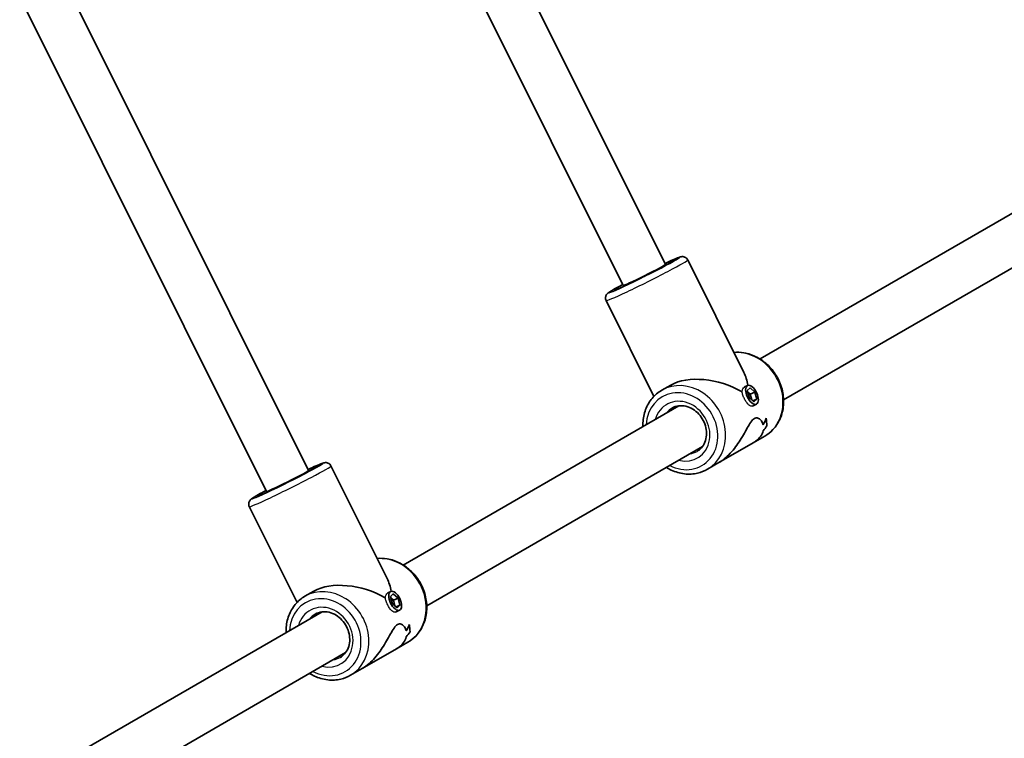
# Model space of a CAD drawing. Units: millimetres. Extents: x -4687 to 4897, y -4281 to 4578.
# Drawn here: x 2759 to 3094, y 1579 to 1823 of the extents above; entities that cross this region are included whole.
import ezdxf

# ---------------------------------------------------------------- set-up
doc = ezdxf.new("R2010")
doc.units = ezdxf.units.MM
doc.layers.add('Widoczne (ISO)', color=7, linetype='Continuous', lineweight=35)
doc.layers.add('Widoczne wąskie (ISO)', color=7, linetype='Continuous', lineweight=25)

msp = doc.modelspace()

# ---------------------------------------------------------------- linework, layer by layer
at = {"layer": 'Widoczne (ISO)'}
for p, q in [((2894.09, 1910.02), (2978.78, 1740.24)), ((2880.61, 1901.2), (2964.47, 1733.1)), ((2772.85, 1840.02), (2857.54, 1670.24)), ((2759.37, 1831.2), (2843.22, 1663.1)), ((3010.95, 1708.14), (3206.15, 1820.84)), ((3018.95, 1694.28), (3214.15, 1806.99)), ((2986.39, 1741.8), (3005.46, 1703.56)), ((2958.65, 1727.97), (2974.88, 1695.43)), ((2977.55, 1697.52), (2980.6, 1699.28)), ((3006.72, 1699.13), (3005.69, 1698.64)), ((3006.61, 1697.4), (3007.57, 1698.36)), ((3007.26, 1695), (3006.61, 1697.4)), ((3007.61, 1696.18), (3006.73, 1696.97)), ((3007.57, 1698.36), (3009.17, 1696.92)), ((3009.17, 1696.92), (3007.61, 1696.18)), ((3009.17, 1696.92), (3009.82, 1694.53)), ((3008.86, 1693.57), (3007.26, 1695)), ((3008.14, 1694.22), (3007.61, 1696.18)), ((3009.82, 1694.53), (3008.5, 1693.9)), ((3009.82, 1694.53), (3008.86, 1693.57)), ((2889.7, 1638.14), (2983.37, 1692.22)), ((3009.71, 1692.8), (3008.37, 1692.16)), ((3013.26, 1685.48), (3013.26, 1685.48)), ((3008.62, 1679.66), (2996.97, 1672.93)), ((3008.62, 1679.66), (3012.54, 1681.92)), ((2897.7, 1624.28), (2991.37, 1678.36)), ((2993.05, 1670.67), (2996.97, 1672.93)), ((2865.14, 1671.8), (2884.22, 1633.56)), ((2837.4, 1657.97), (2853.63, 1625.43)), ((2856.31, 1627.52), (2859.36, 1629.28)), ((2885.47, 1629.13), (2884.44, 1628.64)), ((2885.37, 1627.4), (2886.32, 1628.36)), ((2886.02, 1625), (2885.37, 1627.4)), ((2886.36, 1626.18), (2885.48, 1626.97)), ((2886.32, 1628.36), (2887.93, 1626.92)), ((2887.93, 1626.92), (2886.36, 1626.18)), ((2886.89, 1624.22), (2886.36, 1626.18)), ((2887.93, 1626.92), (2888.58, 1624.53)), ((2887.62, 1623.57), (2886.02, 1625)), ((2888.47, 1622.8), (2887.13, 1622.16)), ((2888.58, 1624.53), (2887.25, 1623.9)), ((2888.58, 1624.53), (2887.62, 1623.57)), ((2768.46, 1568.14), (2862.13, 1622.22)), ((2892.01, 1615.48), (2892.01, 1615.48)), ((2887.38, 1609.66), (2875.72, 1602.93)), ((2887.38, 1609.66), (2891.29, 1611.92)), ((2776.46, 1554.28), (2870.13, 1608.36)), ((2871.81, 1600.67), (2875.72, 1602.93))]:
    msp.add_line(p, q, dxfattribs=at)
for centre, major_axis, ratio, start_param, end_param in [((2971.62, 1736.67), (7.16, 3.57), 0.03511, 3.141593, 6.283185), ((2995.04, 1689.72), (5.52, 18.36), 0.58894, 5.419549, 5.723913), ((2995.04, 1689.72), (17.99, -5.41), 0.565523, 1.17188, 2.652598), ((2993.97, 1689.1), (-18.75, -9.83), 0.731669, 2.318109, 2.453381), ((2993.97, 1689.1), (18.75, 9.83), 0.731669, 5.459697, 5.594969), ((3004.47, 1695.16), (-7.2, 13.74), 0.366737, 3.757589, 3.983658), ((3004.47, 1695.16), (7.2, -13.74), 0.366737, 0.615993, 0.842061), ((2996.12, 1690.34), (-18.75, -9.83), 0.731669, 2.115507, 2.227312), ((2996.12, 1690.34), (18.75, 9.83), 0.731669, 5.257097, 5.368901), ((3003.24, 1694.45), (7.2, -13.74), 0.366737, 0.504192, 0.504217), ((3003.24, 1694.45), (7.2, -13.74), 0.366737, 0.706763, 0.706793), ((2850.38, 1666.67), (7.16, 3.57), 0.03511, 3.141593, 6.283185), ((2873.8, 1619.72), (5.52, 18.36), 0.58894, 5.419549, 5.723913), ((2873.8, 1619.72), (17.99, -5.41), 0.565523, 1.17188, 2.652598), ((2872.73, 1619.1), (-18.75, -9.83), 0.731669, 2.318109, 2.453381), ((2872.73, 1619.1), (18.75, 9.83), 0.731669, 5.459697, 5.594969), ((2883.22, 1625.16), (-7.2, 13.74), 0.366737, 3.757589, 3.983658), ((2883.22, 1625.16), (7.2, -13.74), 0.366737, 0.615993, 0.842061), ((2874.87, 1620.34), (-18.75, -9.83), 0.731669, 2.115507, 2.227312), ((2874.87, 1620.34), (18.75, 9.83), 0.731669, 5.257097, 5.368901), ((2882, 1624.45), (7.2, -13.74), 0.366737, 0.504192, 0.504217), ((2882, 1624.45), (7.2, -13.74), 0.366737, 0.706763, 0.706793)]:
    msp.add_ellipse(centre, major_axis=major_axis, ratio=ratio, start_param=start_param, end_param=end_param, dxfattribs=at)
for centre in [(3008.22, 1695.96), (2886.97, 1625.96)]:
    msp.add_ellipse(centre, major_axis=(1.5, -3.16), ratio=0.498766, dxfattribs=at)
for points, knots in [([(2981.46, 1741.46), (2981.46, 1741.46), (2981.45, 1741.45), (2981.37, 1741.4), (2981.24, 1741.31), (2980.76, 1741.02), (2980.33, 1740.77), (2979.19, 1740.13), (2978.44, 1739.73), (2976.73, 1738.82), (2975.75, 1738.32), (2973.7, 1737.26), (2972.62, 1736.72), (2970.45, 1735.64), (2969.37, 1735.11), (2967.32, 1734.12), (2966.35, 1733.66), (2964.64, 1732.86), (2963.89, 1732.52), (2962.72, 1732.01), (2962.27, 1731.83), (2961.95, 1731.71), (2961.89, 1731.7), (2961.89, 1731.7), (2961.89, 1731.7), (2961.89, 1731.7)], [5.941117, 5.941117, 5.941117, 5.941117, 5.990541, 5.990541, 6.152446, 6.152446, 6.418377, 6.418377, 6.724974, 6.724974, 7.040348, 7.040348, 7.357947, 7.357947, 7.675992, 7.675992, 7.993389, 7.993389, 8.307965, 8.307965, 8.610144, 8.610144, 8.7179, 8.7179, 8.721788, 8.721788, 8.721788, 8.721788]), ([(2978.61, 1740.59), (2979.64, 1741.07), (2980.57, 1741.49), (2982.17, 1742.2), (2982.82, 1742.47), (2983.54, 1742.73), (2983.73, 1742.79), (2984.09, 1742.88), (2984.22, 1742.92), (2984.63, 1742.93), (2984.79, 1742.93), (2985.21, 1742.83), (2985.42, 1742.76), (2985.85, 1742.49), (2986.05, 1742.31), (2986.28, 1742), (2986.34, 1741.9), (2986.39, 1741.8)], [4.819439, 4.819439, 4.819439, 4.819439, 5.1297429, 5.1297429, 5.4634164, 5.4634164, 5.6120362, 5.6120362, 5.6863461, 5.6863461, 5.7188423, 5.7188423, 5.7397383, 5.7397383, 5.7547956, 5.7547956, 5.7606561, 5.7606561, 5.7606561, 5.7606561]), ([(2958.65, 1727.97), (2958.55, 1728.16), (2958.48, 1728.38), (2958.42, 1728.79), (2958.43, 1728.99), (2958.48, 1729.36), (2958.54, 1729.52), (2958.65, 1729.8), (2958.72, 1729.91), (2958.85, 1730.11), (2958.91, 1730.18), (2959.05, 1730.34), (2959.12, 1730.4), (2959.34, 1730.6), (2959.46, 1730.68), (2959.98, 1731.05), (2960.48, 1731.34), (2961.88, 1732.14), (2962.79, 1732.64), (2964, 1733.29), (2964.15, 1733.37), (2964.29, 1733.44)], [2.6190634, 2.6190634, 2.6190634, 2.6190634, 2.6306043, 2.6306043, 2.6432985, 2.6432985, 2.6593589, 2.6593589, 2.6798975, 2.6798975, 2.7059819, 2.7059819, 2.7478429, 2.7478429, 2.8604173, 2.8604173, 3.1745766, 3.1745766, 3.5148181, 3.5148181, 3.5602805, 3.5602805, 3.5602805, 3.5602805]), ([(3002.07, 1710.36), (3003.2, 1710.47), (3004.35, 1710.42), (3007, 1709.98), (3008.48, 1709.48), (3011.29, 1708.01), (3012.62, 1707.05), (3014.96, 1704.74), (3015.98, 1703.4), (3017.6, 1700.48), (3018.2, 1698.91), (3018.92, 1695.68), (3019.04, 1694.04), (3018.77, 1690.84), (3018.39, 1689.3), (3017.17, 1686.48), (3016.34, 1685.21), (3014.5, 1683.26), (3013.56, 1682.52), (3012.54, 1681.92)], [6.591366, 6.591366, 6.591366, 6.591366, 6.831593, 6.831593, 7.149907, 7.149907, 7.474573, 7.474573, 7.802617, 7.802617, 8.131555, 8.131555, 8.459346, 8.459346, 8.783347, 8.783347, 9.100516, 9.100516, 9.354501, 9.354501, 9.354501, 9.354501]), ([(2977.55, 1697.52), (2976.31, 1696.8), (2975.19, 1695.86), (2973.33, 1693.63), (2972.58, 1692.33), (2971.52, 1689.5), (2971.22, 1687.96), (2971.13, 1685.99), (2971.13, 1685.57), (2971.14, 1685.16)], [0.070277, 0.070277, 0.070277, 0.070277, 0.377932, 0.377932, 0.688963, 0.688963, 1.007276, 1.007276, 1.090632, 1.090632, 1.090632, 1.090632]), ([(2981.05, 1691.46), (2981.74, 1691.85), (2982.51, 1692.11), (2984.11, 1692.31), (2984.94, 1692.27), (2986.57, 1691.87), (2987.36, 1691.55), (2988.83, 1690.65), (2989.52, 1690.09), (2990.72, 1688.79), (2991.24, 1688.06), (2992.06, 1686.48), (2992.37, 1685.64), (2992.74, 1683.94), (2992.8, 1683.09), (2992.69, 1681.43), (2992.51, 1680.63), (2991.93, 1679.16), (2991.52, 1678.5), (2990.59, 1677.46), (2990.1, 1677.05), (2989.55, 1676.74)], [6.212908, 6.212908, 6.212908, 6.212908, 6.563331, 6.563331, 6.900707, 6.900707, 7.21929, 7.21929, 7.527827, 7.527827, 7.832533, 7.832533, 8.136492, 8.136492, 8.441973, 8.441973, 8.75267, 8.75267, 9.075393, 9.075393, 9.354501, 9.354501, 9.354501, 9.354501]), ([(2996.97, 1672.93), (2997.4, 1673.18), (2997.83, 1673.47), (2998.97, 1674.3), (2999.67, 1674.91), (3001.67, 1676.91), (3002.86, 1678.48), (3004.35, 1680.74), (3004.84, 1681.56), (3005.77, 1683.17), (3006.21, 1683.97), (3007.03, 1685.45), (3007.42, 1686.14), (3008.21, 1687.25), (3008.6, 1687.68), (3009.02, 1687.92), (3009.43, 1688.16), (3009.83, 1688.19), (3010.58, 1687.96), (3010.92, 1687.7), (3011.49, 1687.02), (3011.71, 1686.61), (3011.92, 1686.01), (3011.96, 1685.87), (3011.99, 1685.72)], [6.817373, 6.817373, 6.817373, 6.817373, 6.980533, 6.980533, 7.252073, 7.252073, 7.795151, 7.795151, 8.082695, 8.082695, 8.370238, 8.370238, 8.657782, 8.657782, 8.945325, 8.945325, 8.945325, 9.232869, 9.232869, 9.520412, 9.520412, 9.807956, 9.807956, 9.897439, 9.897439, 9.897439, 9.897439]), ([(3011.99, 1685.72), (3011.96, 1685.87), (3011.92, 1686.01), (3011.71, 1686.61), (3011.49, 1687.02), (3010.92, 1687.7), (3010.58, 1687.96), (3009.83, 1688.19), (3009.43, 1688.16), (3008.6, 1687.68), (3008.21, 1687.25), (3007.42, 1686.14), (3007.03, 1685.45), (3006.21, 1683.97), (3005.77, 1683.17), (3004.84, 1681.56), (3004.35, 1680.74), (3002.86, 1678.48), (3001.67, 1676.91), (2999.67, 1674.91), (2998.97, 1674.3), (2997.83, 1673.47), (2997.4, 1673.18), (2996.97, 1672.93)], [3.520602, 3.520602, 3.520602, 3.520602, 3.610032, 3.610032, 3.897576, 3.897576, 4.185119, 4.185119, 4.472663, 4.472663, 4.760206, 4.760206, 5.04775, 5.04775, 5.335293, 5.335293, 5.622837, 5.622837, 6.165915, 6.165915, 6.437455, 6.437455, 6.600615, 6.600615, 6.600615, 6.600615]), ([(3011.98, 1683.7), (3011.84, 1683.07), (3011.54, 1682.41), (3010.72, 1681.29), (3010.26, 1680.82), (3009.38, 1680.13), (3009.01, 1679.89), (3008.62, 1679.66)], [10.2894052, 10.2894052, 10.2894052, 10.2894052, 10.638578, 10.638578, 10.9101173, 10.9101173, 11.0732774, 11.0732774, 11.0732774, 11.0732774]), ([(3008.62, 1679.66), (3009.01, 1679.89), (3009.38, 1680.13), (3010.26, 1680.82), (3010.72, 1681.29), (3011.54, 1682.41), (3011.84, 1683.07), (3011.98, 1683.7)], [2.3447105, 2.3447105, 2.3447105, 2.3447105, 2.5078706, 2.5078706, 2.7794099, 2.7794099, 3.1285317, 3.1285317, 3.1285317, 3.1285317]), ([(2860.21, 1671.46), (2860.21, 1671.46), (2860.2, 1671.45), (2860.13, 1671.4), (2859.99, 1671.31), (2859.51, 1671.02), (2859.08, 1670.77), (2857.94, 1670.13), (2857.19, 1669.73), (2855.48, 1668.82), (2854.51, 1668.32), (2852.46, 1667.26), (2851.37, 1666.72), (2849.2, 1665.64), (2848.12, 1665.11), (2846.07, 1664.12), (2845.11, 1663.66), (2843.39, 1662.86), (2842.65, 1662.52), (2841.47, 1662.01), (2841.03, 1661.83), (2840.71, 1661.71), (2840.65, 1661.7), (2840.64, 1661.7), (2840.64, 1661.7), (2840.64, 1661.7)], [5.941117, 5.941117, 5.941117, 5.941117, 5.990541, 5.990541, 6.152446, 6.152446, 6.418377, 6.418377, 6.724974, 6.724974, 7.040348, 7.040348, 7.357947, 7.357947, 7.675992, 7.675992, 7.993389, 7.993389, 8.307965, 8.307965, 8.610144, 8.610144, 8.7179, 8.7179, 8.721788, 8.721788, 8.721788, 8.721788]), ([(2857.37, 1670.59), (2858.4, 1671.07), (2859.32, 1671.49), (2860.93, 1672.2), (2861.58, 1672.47), (2862.3, 1672.73), (2862.48, 1672.79), (2862.85, 1672.88), (2862.97, 1672.92), (2863.39, 1672.93), (2863.54, 1672.93), (2863.97, 1672.83), (2864.18, 1672.76), (2864.61, 1672.49), (2864.81, 1672.31), (2865.03, 1672), (2865.09, 1671.9), (2865.14, 1671.8)], [4.819439, 4.819439, 4.819439, 4.819439, 5.1297429, 5.1297429, 5.4634164, 5.4634164, 5.6120362, 5.6120362, 5.6863461, 5.6863461, 5.7188423, 5.7188423, 5.7397383, 5.7397383, 5.7547956, 5.7547956, 5.7606561, 5.7606561, 5.7606561, 5.7606561]), ([(2979.14, 1671.3), (2979.67, 1670.97), (2980.21, 1670.68), (2982.21, 1669.74), (2983.74, 1669.29), (2986.79, 1668.94), (2988.3, 1669.02), (2990.91, 1669.64), (2992.03, 1670.08), (2993.05, 1670.67)], [2.191515, 2.191515, 2.191515, 2.191515, 2.316716, 2.316716, 2.640716, 2.640716, 2.957886, 2.957886, 3.21187, 3.21187, 3.21187, 3.21187]), ([(2837.4, 1657.97), (2837.3, 1658.16), (2837.24, 1658.38), (2837.18, 1658.79), (2837.19, 1658.99), (2837.24, 1659.36), (2837.29, 1659.52), (2837.41, 1659.8), (2837.48, 1659.91), (2837.61, 1660.11), (2837.67, 1660.18), (2837.81, 1660.34), (2837.88, 1660.4), (2838.1, 1660.6), (2838.22, 1660.68), (2838.74, 1661.05), (2839.23, 1661.34), (2840.63, 1662.14), (2841.55, 1662.64), (2842.76, 1663.29), (2842.9, 1663.37), (2843.05, 1663.44)], [2.6190634, 2.6190634, 2.6190634, 2.6190634, 2.6306043, 2.6306043, 2.6432985, 2.6432985, 2.6593589, 2.6593589, 2.6798975, 2.6798975, 2.7059819, 2.7059819, 2.7478429, 2.7478429, 2.8604173, 2.8604173, 3.1745766, 3.1745766, 3.5148181, 3.5148181, 3.5602805, 3.5602805, 3.5602805, 3.5602805]), ([(2880.83, 1640.36), (2881.96, 1640.47), (2883.11, 1640.42), (2885.75, 1639.98), (2887.24, 1639.48), (2890.05, 1638.01), (2891.37, 1637.05), (2893.72, 1634.74), (2894.73, 1633.4), (2896.35, 1630.48), (2896.96, 1628.91), (2897.67, 1625.68), (2897.79, 1624.04), (2897.53, 1620.84), (2897.15, 1619.3), (2895.93, 1616.48), (2895.1, 1615.21), (2893.26, 1613.26), (2892.32, 1612.52), (2891.29, 1611.92)], [6.591366, 6.591366, 6.591366, 6.591366, 6.831593, 6.831593, 7.149907, 7.149907, 7.474573, 7.474573, 7.802617, 7.802617, 8.131555, 8.131555, 8.459346, 8.459346, 8.783347, 8.783347, 9.100516, 9.100516, 9.354501, 9.354501, 9.354501, 9.354501]), ([(2856.31, 1627.52), (2855.06, 1626.8), (2853.95, 1625.86), (2852.09, 1623.63), (2851.34, 1622.33), (2850.28, 1619.5), (2849.97, 1617.96), (2849.89, 1615.99), (2849.88, 1615.57), (2849.9, 1615.16)], [0.070277, 0.070277, 0.070277, 0.070277, 0.377932, 0.377932, 0.688963, 0.688963, 1.007276, 1.007276, 1.090632, 1.090632, 1.090632, 1.090632]), ([(2859.81, 1621.46), (2860.49, 1621.85), (2861.26, 1622.11), (2862.86, 1622.31), (2863.7, 1622.27), (2865.32, 1621.87), (2866.12, 1621.55), (2867.59, 1620.65), (2868.28, 1620.09), (2869.48, 1618.79), (2870, 1618.06), (2870.82, 1616.48), (2871.12, 1615.64), (2871.49, 1613.94), (2871.56, 1613.09), (2871.45, 1611.43), (2871.27, 1610.63), (2870.69, 1609.16), (2870.28, 1608.5), (2869.35, 1607.46), (2868.85, 1607.05), (2868.31, 1606.74)], [6.212908, 6.212908, 6.212908, 6.212908, 6.563331, 6.563331, 6.900707, 6.900707, 7.21929, 7.21929, 7.527827, 7.527827, 7.832533, 7.832533, 8.136492, 8.136492, 8.441973, 8.441973, 8.75267, 8.75267, 9.075393, 9.075393, 9.354501, 9.354501, 9.354501, 9.354501]), ([(2875.72, 1602.93), (2876.15, 1603.18), (2876.59, 1603.47), (2877.73, 1604.3), (2878.43, 1604.91), (2880.43, 1606.91), (2881.62, 1608.48), (2883.11, 1610.74), (2883.6, 1611.56), (2884.53, 1613.17), (2884.96, 1613.97), (2885.79, 1615.45), (2886.18, 1616.14), (2886.96, 1617.25), (2887.36, 1617.68), (2887.77, 1617.92), (2888.19, 1618.16), (2888.59, 1618.19), (2889.33, 1617.96), (2889.67, 1617.7), (2890.24, 1617.02), (2890.47, 1616.61), (2890.67, 1616.01), (2890.71, 1615.87), (2890.75, 1615.72)], [6.817373, 6.817373, 6.817373, 6.817373, 6.980533, 6.980533, 7.252073, 7.252073, 7.795151, 7.795151, 8.082695, 8.082695, 8.370238, 8.370238, 8.657782, 8.657782, 8.945325, 8.945325, 8.945325, 9.232869, 9.232869, 9.520412, 9.520412, 9.807956, 9.807956, 9.897439, 9.897439, 9.897439, 9.897439]), ([(2890.75, 1615.72), (2890.71, 1615.87), (2890.67, 1616.01), (2890.47, 1616.61), (2890.24, 1617.02), (2889.67, 1617.7), (2889.33, 1617.96), (2888.59, 1618.19), (2888.19, 1618.16), (2887.36, 1617.68), (2886.96, 1617.25), (2886.18, 1616.14), (2885.79, 1615.45), (2884.96, 1613.97), (2884.53, 1613.17), (2883.6, 1611.56), (2883.11, 1610.74), (2881.62, 1608.48), (2880.43, 1606.91), (2878.43, 1604.91), (2877.73, 1604.3), (2876.59, 1603.47), (2876.15, 1603.18), (2875.72, 1602.93)], [3.520602, 3.520602, 3.520602, 3.520602, 3.610032, 3.610032, 3.897576, 3.897576, 4.185119, 4.185119, 4.472663, 4.472663, 4.760206, 4.760206, 5.04775, 5.04775, 5.335293, 5.335293, 5.622837, 5.622837, 6.165915, 6.165915, 6.437455, 6.437455, 6.600615, 6.600615, 6.600615, 6.600615]), ([(2890.74, 1613.7), (2890.59, 1613.07), (2890.3, 1612.41), (2889.48, 1611.29), (2889.02, 1610.82), (2888.13, 1610.13), (2887.77, 1609.89), (2887.38, 1609.66)], [10.2894052, 10.2894052, 10.2894052, 10.2894052, 10.638578, 10.638578, 10.9101173, 10.9101173, 11.0732774, 11.0732774, 11.0732774, 11.0732774]), ([(2887.38, 1609.66), (2887.77, 1609.89), (2888.13, 1610.13), (2889.02, 1610.82), (2889.48, 1611.29), (2890.3, 1612.41), (2890.59, 1613.07), (2890.74, 1613.7)], [2.3447105, 2.3447105, 2.3447105, 2.3447105, 2.5078706, 2.5078706, 2.7794099, 2.7794099, 3.1285317, 3.1285317, 3.1285317, 3.1285317]), ([(2857.9, 1601.3), (2858.43, 1600.97), (2858.97, 1600.68), (2860.97, 1599.74), (2862.49, 1599.29), (2865.54, 1598.94), (2867.06, 1599.02), (2869.67, 1599.64), (2870.78, 1600.08), (2871.81, 1600.67)], [2.191515, 2.191515, 2.191515, 2.191515, 2.316716, 2.316716, 2.640716, 2.640716, 2.957886, 2.957886, 3.21187, 3.21187, 3.21187, 3.21187])]:
    msp.add_open_spline(points, degree=3, knots=knots, dxfattribs=at)
for points in [[(2983.24, 1692.14), (2983.25, 1692.16), (2983.27, 1692.19), (2983.28, 1692.21)], [(2991.28, 1678.24), (2991.23, 1678.24), (2991.18, 1678.23), (2991.13, 1678.23)], [(2991.28, 1678.24), (2991.23, 1678.24), (2991.18, 1678.23), (2991.13, 1678.23)], [(2861.99, 1622.14), (2862.01, 1622.16), (2862.02, 1622.19), (2862.04, 1622.21)], [(2870.03, 1608.24), (2869.98, 1608.24), (2869.94, 1608.23), (2869.89, 1608.23)], [(2870.03, 1608.24), (2869.98, 1608.24), (2869.94, 1608.23), (2869.89, 1608.23)]]:
    msp.add_open_spline(points, degree=3, dxfattribs=at)
at = {"layer": 'Widoczne wąskie (ISO)'}
for centre, major_axis, ratio, start_param, end_param in [((2971.62, 1736.67), (12.08, 6.03), 0.03511, 2.20507, 7.219708), ((2972.52, 1734.88), (-13.87, -6.92), 0.03511, 0, 3.141593), ((2971.62, 1736.67), (-10.29, -5.13), 0.03511, 5.481716, 10.226247), ((3004.79, 1695.35), (7.75, -13.42), 0.866025, 0, 2.747729), ((2985.3, 1684.1), (7.75, -13.42), 0.866025, 0, 3.141593), ((2984.44, 1683.6), (-6.75, 11.69), 0.866025, 2.20507, 7.219708), ((2984.44, 1683.6), (5.25, -9.09), 0.866025, 5.578638, 10.129325), ((2985.3, 1684.1), (-4.25, 7.36), 0.866025, 0, 0.344701), ((2985.3, 1684.1), (4.25, -7.36), 0.866025, 5.938484, 6.283185), ((2850.38, 1666.67), (12.08, 6.03), 0.03511, 2.20507, 7.219708), ((2851.27, 1664.88), (-13.87, -6.92), 0.03511, 0, 3.141593), ((2850.38, 1666.67), (-10.29, -5.13), 0.03511, 5.481716, 10.226247), ((2883.54, 1625.35), (7.75, -13.42), 0.866025, 0, 2.747729), ((2864.06, 1614.1), (7.75, -13.42), 0.866025, 0, 3.141593), ((2863.19, 1613.6), (-6.75, 11.69), 0.866025, 2.20507, 7.219708), ((2863.19, 1613.6), (5.25, -9.09), 0.866025, 5.578638, 10.129325), ((2864.06, 1614.1), (-4.25, 7.36), 0.866025, 0, 0.344701), ((2864.06, 1614.1), (4.25, -7.36), 0.866025, 5.938484, 6.283185)]:
    msp.add_ellipse(centre, major_axis=major_axis, ratio=ratio, start_param=start_param, end_param=end_param, dxfattribs=at)
for points, knots in [([(3004.85, 1697), (3004.89, 1697.37), (3004.98, 1697.73), (3005.25, 1698.29), (3005.43, 1698.49), (3005.62, 1698.6)], [1.3233412, 1.3233412, 1.3233412, 1.3233412, 1.455668, 1.455668, 1.5879948, 1.5879948, 1.5879948, 1.5879948]), ([(3004.85, 1697), (3004.89, 1697.37), (3004.98, 1697.73), (3005.25, 1698.29), (3005.43, 1698.49), (3005.62, 1698.6)], [1.3233412, 1.3233412, 1.3233412, 1.3233412, 1.455668, 1.455668, 1.5879948, 1.5879948, 1.5879948, 1.5879948]), ([(3005.67, 1694.6), (3005.47, 1695), (3005.29, 1695.43), (3005, 1696.26), (3004.9, 1696.66), (3004.85, 1697)], [1.5881635, 1.5881635, 1.5881635, 1.5881635, 1.7203216, 1.7203216, 1.8526484, 1.8526484, 1.8526484, 1.8526484]), ([(3008.37, 1692.16), (3008.19, 1692.08), (3007.99, 1692.06), (3007.54, 1692.19), (3007.29, 1692.35), (3006.83, 1692.79), (3006.58, 1693.09), (3006.1, 1693.8), (3005.87, 1694.21), (3005.67, 1694.6), (3005.67, 1694.6), (3005.67, 1694.6)], [1.0727522, 1.0727522, 1.0727522, 1.0727522, 1.1910022, 1.1910022, 1.3233412, 1.3233412, 1.455668, 1.455668, 1.5879948, 1.5879948, 1.5881635, 1.5881635, 1.5881635, 1.5881635]), ([(3008.37, 1692.16), (3008.19, 1692.08), (3007.99, 1692.06), (3007.54, 1692.19), (3007.29, 1692.35), (3006.83, 1692.79), (3006.58, 1693.09), (3006.1, 1693.8), (3005.87, 1694.21), (3005.67, 1694.6), (3005.67, 1694.6), (3005.67, 1694.6)], [1.0727522, 1.0727522, 1.0727522, 1.0727522, 1.1910022, 1.1910022, 1.3233412, 1.3233412, 1.455668, 1.455668, 1.5879948, 1.5879948, 1.5881635, 1.5881635, 1.5881635, 1.5881635]), ([(2883.61, 1627), (2883.65, 1627.37), (2883.74, 1627.73), (2884.01, 1628.29), (2884.19, 1628.49), (2884.38, 1628.6)], [1.3233412, 1.3233412, 1.3233412, 1.3233412, 1.455668, 1.455668, 1.5879948, 1.5879948, 1.5879948, 1.5879948]), ([(2883.61, 1627), (2883.65, 1627.37), (2883.74, 1627.73), (2884.01, 1628.29), (2884.19, 1628.49), (2884.38, 1628.6)], [1.3233412, 1.3233412, 1.3233412, 1.3233412, 1.455668, 1.455668, 1.5879948, 1.5879948, 1.5879948, 1.5879948]), ([(2884.43, 1624.6), (2884.23, 1625), (2884.04, 1625.43), (2883.75, 1626.26), (2883.65, 1626.66), (2883.61, 1627)], [1.5881646, 1.5881646, 1.5881646, 1.5881646, 1.7203216, 1.7203216, 1.8526484, 1.8526484, 1.8526484, 1.8526484]), ([(2887.13, 1622.16), (2886.95, 1622.08), (2886.75, 1622.06), (2886.3, 1622.19), (2886.05, 1622.35), (2885.58, 1622.79), (2885.33, 1623.09), (2884.85, 1623.8), (2884.62, 1624.21), (2884.43, 1624.6), (2884.43, 1624.6), (2884.43, 1624.6)], [1.0727522, 1.0727522, 1.0727522, 1.0727522, 1.1910022, 1.1910022, 1.3233412, 1.3233412, 1.455668, 1.455668, 1.5879948, 1.5879948, 1.5881646, 1.5881646, 1.5881646, 1.5881646]), ([(2887.13, 1622.16), (2886.95, 1622.08), (2886.75, 1622.06), (2886.3, 1622.19), (2886.05, 1622.35), (2885.58, 1622.79), (2885.33, 1623.09), (2884.85, 1623.8), (2884.62, 1624.21), (2884.43, 1624.6), (2884.43, 1624.6), (2884.43, 1624.6)], [1.0727522, 1.0727522, 1.0727522, 1.0727522, 1.1910022, 1.1910022, 1.3233412, 1.3233412, 1.455668, 1.455668, 1.5879948, 1.5879948, 1.5881646, 1.5881646, 1.5881646, 1.5881646])]:
    msp.add_open_spline(points, degree=3, knots=knots, dxfattribs=at)
for points in [[(3005.62, 1698.6), (3005.64, 1698.62), (3005.66, 1698.63), (3005.69, 1698.64)], [(2884.38, 1628.6), (2884.4, 1628.62), (2884.42, 1628.63), (2884.44, 1628.64)]]:
    msp.add_open_spline(points, degree=3, dxfattribs=at)

doc.saveas('drawing.dxf')
